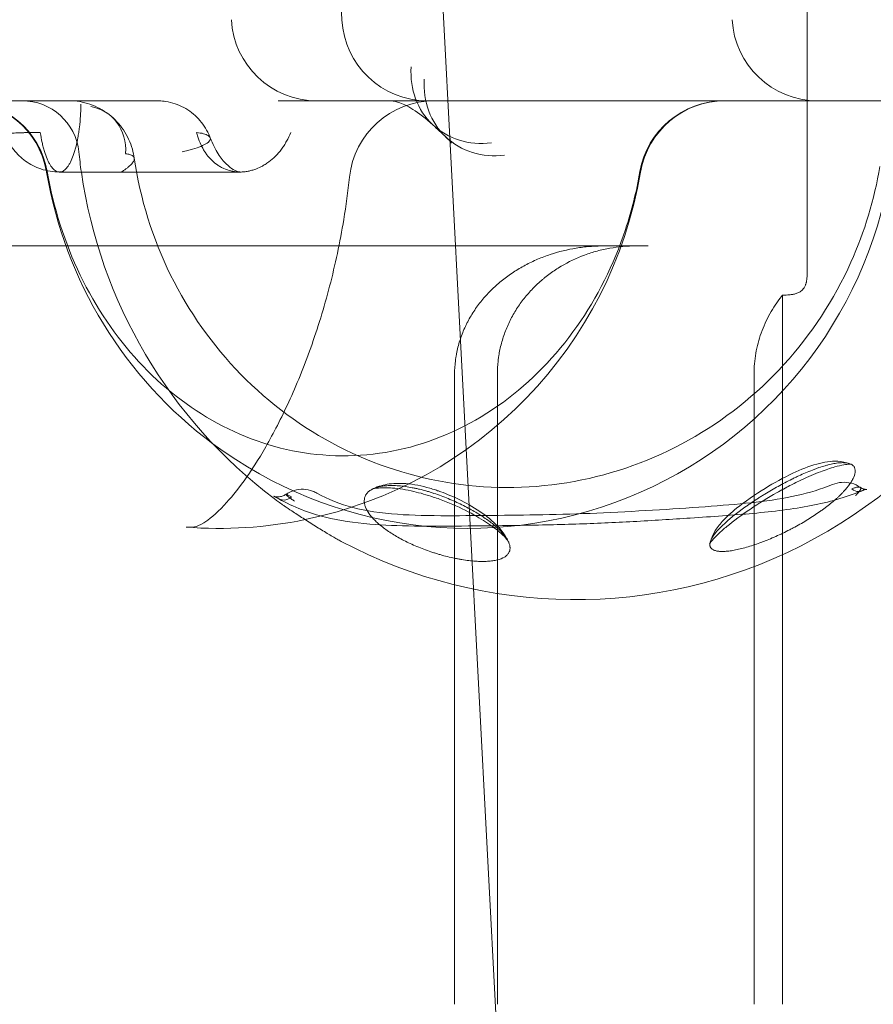
# Model space of a CAD drawing. Units: millimetres. Extents: x 56623 to 65123, y -10294 to -3294.
# Drawn here: x 60403 to 60463, y -5863 to -5794 of the extents above; entities that cross this region are included whole.
import ezdxf

# ---------------------------------------------------------------- set-up
doc = ezdxf.new("R2010")
doc.units = ezdxf.units.MM

# ---------------------------------------------------------------- blocks, each defined once
blk = doc.blocks.new('A$C00294823')
at = {"color": 0, "linetype": 'Continuous', "lineweight": 0}
for p, q in [((32797.385, 2335.035), (32797.385, 2383.878)), ((32764.766, 2352.949), (32764.277, 2362.263)), ((32777.719, 2241.913), (32771.412, 2362.263)), ((32809.671, 2347.263), (32760.299, 2347.263)), ((32783.098, 2337.078), (32721.887, 2337.078)), ((32783.098, 2337.078), (32785.386, 2337.078)), ((32786.255, 2337.078), (32785.386, 2337.078)), ((32795.668, 2283.878), (32795.668, 2333.626)), ((32772.668, 2283.878), (32772.668, 2328.078)), ((32775.668, 2283.878), (32775.668, 2328.078)), ((32793.668, 2283.878), (32793.668, 2328.078))]:
    blk.add_line(p, q, dxfattribs=at)
for centre, radius, start, end in [((32763.006, 2353.263), 6, 183, 270), ((32770.757, 2353.263), 6, 183, 270), ((32798.126, 2353.263), 6, 183, 270), ((32738.138, 2341.263), 6, 10.64814, 90), ((32738.187, 2341.263), 6, 9.88337, 90), ((32742.34, 2343.263), 4, 5.88684, 90), ((32771.261, 2341.263), 6, 90, 173.97471), ((32791.581, 2341.263), 6, 90, 170.11663), ((32791.631, 2341.263), 6, 90, 170.40593), ((32781.134, 2347.263), 35, 185.88684, 188.21321), ((32738.138, 2341.263), 6, 9.59407, 10.64814), ((32773.634, 2347.263), 30, 189.59407, 233.32879), ((32781.134, 2347.263), 35, 188.21321, 232.88356), ((32773.634, 2347.263), 30, 233.32879, 350.40593), ((32756.134, 2347.263), 30, 281.63413, 350.40593), ((32781.134, 2347.263), 35, 242.02258, 351.78679), ((32756.134, 2347.263), 30, 265.60536, 281.63413)]:
    blk.add_arc(centre, radius, start, end, dxfattribs=at)
for centre, major_axis, ratio, start_param, end_param in [((32775.246, 2349.95), (-4.086, -4.394), 0.883959, 5.455587, 7.093858), ((32776.168, 2349.089), (-4.105, -4.376), 0.883054, 5.459537, 7.098843), ((32745.994, 2343.127), (-2.44, -3.17), 0.839304, 2.256998, 3.558449), ((32760.833, 2320.206), (-0.49, -0.872), 0.792272, 6.117174, 7.389438), ((32800.819, 2320.807), (0.374, -0.928), 0.710863, 5.364484, 6.636748)]:
    blk.add_ellipse(centre, major_axis=major_axis, ratio=ratio, start_param=start_param, end_param=end_param, dxfattribs=at)
for points, knots in [([(32742.516, 2347.263), (32742.082, 2347.263), (32741.668, 2347.263), (32741.075, 2347.263), (32740.882, 2347.263), (32740.6, 2347.263), (32740.507, 2347.263), (32740.325, 2347.263), (32740.237, 2347.263), (32739.801, 2347.263), (32739.483, 2347.263), (32739.121, 2347.263), (32739.051, 2347.263), (32738.914, 2347.263), (32738.847, 2347.263), (32738.654, 2347.263), (32738.535, 2347.263), (32738.205, 2347.263), (32738.022, 2347.263), (32737.839, 2347.263), (32737.805, 2347.263), (32737.741, 2347.263), (32737.669, 2347.263), (32737.612, 2347.263), (32737.583, 2347.263)], [0, 0, 0, 0, 0.125, 0.125, 0.1875, 0.1875, 0.21875, 0.21875, 0.25, 0.25, 0.375, 0.375, 0.40625, 0.40625, 0.4375, 0.4375, 0.5, 0.5, 0.625, 0.625, 0.65625, 0.65625, 0.6875, 0.7330472, 0.7330472, 0.7330472, 0.7330472]), ([(32751.292, 2347.263), (32751.197, 2347.263), (32751.098, 2347.263), (32750.892, 2347.263), (32750.784, 2347.263), (32750.557, 2347.263), (32750.437, 2347.263), (32750.245, 2347.263), (32750.179, 2347.263), (32750.042, 2347.263), (32749.899, 2347.263), (32749.743, 2347.263), (32749.581, 2347.263), (32749.496, 2347.263), (32749.323, 2347.263), (32749.233, 2347.263), (32749.051, 2347.263), (32748.958, 2347.263), (32748.677, 2347.263), (32748.484, 2347.263), (32748.091, 2347.263), (32747.89, 2347.263), (32747.484, 2347.263), (32747.277, 2347.263), (32746.86, 2347.263), (32746.649, 2347.263), (32746.012, 2347.263), (32745.583, 2347.263), (32744.716, 2347.263), (32744.279, 2347.263), (32743.401, 2347.263), (32742.959, 2347.263), (32742.516, 2347.263)], [0, 0, 0, 0, 0.0625, 0.0625, 0.125, 0.125, 0.1875, 0.1875, 0.21875, 0.21875, 0.25, 0.28125, 0.28125, 0.3125, 0.3125, 0.34375, 0.34375, 0.375, 0.375, 0.4375, 0.4375, 0.5, 0.5, 0.5625, 0.5625, 0.625, 0.625, 0.75, 0.75, 0.875, 0.875, 1, 1, 1, 1]), ([(32745.645, 2347.263), (32746.135, 2347.263), (32746.632, 2347.179), (32747.578, 2346.855), (32748.035, 2346.604), (32748.434, 2346.297)], [0, 0, 0, 0, 1.507405, 1.507405, 3.081584, 3.081584, 3.081584, 3.081584]), ([(32751.784, 2347.263), (32751.784, 2347.263), (32751.781, 2347.263), (32751.772, 2347.263), (32751.766, 2347.263), (32751.754, 2347.263), (32751.747, 2347.263), (32751.703, 2347.263), (32751.649, 2347.263), (32751.501, 2347.263), (32751.407, 2347.263), (32751.292, 2347.263)], [0.6387899, 0.6387899, 0.6387899, 0.6387899, 0.6875, 0.6875, 0.71875, 0.71875, 0.75, 0.75, 0.875, 0.875, 1, 1, 1, 1]), ([(32751.784, 2347.263), (32751.838, 2347.263), (32751.891, 2347.262), (32752.106, 2347.254), (32752.266, 2347.237), (32752.859, 2347.141), (32753.287, 2346.996), (32754.056, 2346.583), (32754.409, 2346.312), (32755, 2345.679), (32755.247, 2345.309), (32755.463, 2344.833), (32755.497, 2344.75), (32755.529, 2344.666)], [0.000004, 0.000004, 0.000004, 0.000004, 0.160676, 0.160676, 0.643455, 0.643455, 1.96332, 1.96332, 3.262213, 3.262213, 4.562037, 4.562037, 4.830746, 4.830746, 4.830746, 4.830746]), ([(32771.16, 2345.556), (32770.64, 2346.039), (32770.161, 2346.401), (32769.337, 2346.915), (32768.993, 2347.066), (32768.447, 2347.241), (32768.255, 2347.263), (32768.092, 2347.263)], [0, 0, 0, 0, 6.311058, 6.311058, 12.669675, 12.669675, 19.368872, 19.368872, 19.368872, 19.368872]), ([(32746.465, 2347.013), (32746.463, 2346.875), (32746.459, 2346.738), (32746.451, 2346.534), (32746.447, 2346.465), (32746.44, 2346.33), (32746.436, 2346.262), (32746.413, 2345.928), (32746.389, 2345.667), (32746.351, 2345.349), (32746.343, 2345.285), (32746.326, 2345.16), (32746.317, 2345.097), (32746.29, 2344.912), (32746.27, 2344.792), (32746.207, 2344.441), (32746.159, 2344.22), (32746.079, 2343.908), (32746.051, 2343.808), (32746.007, 2343.662), (32745.991, 2343.615), (32745.961, 2343.522), (32745.945, 2343.477), (32745.866, 2343.258), (32745.799, 2343.102), (32745.693, 2342.895), (32745.656, 2342.831), (32745.601, 2342.741), (32745.582, 2342.712), (32745.544, 2342.657), (32745.525, 2342.631), (32745.429, 2342.507), (32745.35, 2342.429), (32745.191, 2342.316), (32745.109, 2342.28), (32745.006, 2342.265), (32744.986, 2342.264), (32744.966, 2342.263)], [0, 0, 0, 0, 0.03125, 0.03125, 0.046875, 0.046875, 0.0625, 0.0625, 0.125, 0.125, 0.140625, 0.140625, 0.15625, 0.15625, 0.1875, 0.1875, 0.25, 0.25, 0.28125, 0.28125, 0.296875, 0.296875, 0.3125, 0.3125, 0.375, 0.375, 0.40625, 0.40625, 0.421875, 0.421875, 0.4375, 0.4375, 0.5, 0.5, 0.5625, 0.5625, 0.5775409, 0.5775409, 0.5775409, 0.5775409]), ([(32748.435, 2346.296), (32748.827, 2345.994), (32749.172, 2345.623), (32749.723, 2344.801), (32749.933, 2344.34), (32750.129, 2343.656), (32750.174, 2343.443), (32750.206, 2343.23)], [0, 0, 0, 0, 1.509575, 1.509575, 3.043237, 3.043237, 3.717755, 3.717755, 3.717755, 3.717755]), ([(32741.132, 2344.852), (32741.129, 2344.857), (32741.128, 2344.862), (32741.129, 2344.877), (32741.134, 2344.886), (32741.15, 2344.898), (32741.157, 2344.901), (32741.173, 2344.909), (32741.182, 2344.912), (32741.214, 2344.922), (32741.24, 2344.929), (32741.335, 2344.949), (32741.418, 2344.962), (32741.574, 2344.979), (32741.631, 2344.984), (32741.756, 2344.993), (32741.824, 2344.998), (32742.041, 2345.01), (32742.202, 2345.017), (32742.47, 2345.024), (32742.563, 2345.027), (32742.758, 2345.031), (32742.859, 2345.032), (32743.168, 2345.036), (32743.385, 2345.038), (32743.613, 2345.038)], [0.1542704, 0.1542704, 0.1542704, 0.1542704, 0.1875, 0.1875, 0.25, 0.25, 0.28125, 0.28125, 0.3125, 0.3125, 0.375, 0.375, 0.5, 0.5, 0.5625, 0.5625, 0.625, 0.625, 0.75, 0.75, 0.8125, 0.8125, 0.875, 0.875, 1, 1, 1, 1]), ([(32744.966, 2342.263), (32744.965, 2342.263), (32744.964, 2342.263), (32744.943, 2342.263), (32744.922, 2342.265), (32744.86, 2342.273), (32744.818, 2342.285), (32744.736, 2342.32), (32744.695, 2342.343), (32744.614, 2342.4), (32744.574, 2342.435), (32744.455, 2342.552), (32744.378, 2342.651), (32744.285, 2342.802), (32744.266, 2342.833), (32744.23, 2342.898), (32744.212, 2342.931), (32744.159, 2343.035), (32744.124, 2343.109), (32744.024, 2343.343), (32743.96, 2343.517), (32743.872, 2343.807), (32743.843, 2343.909), (32743.789, 2344.118), (32743.764, 2344.226), (32743.692, 2344.559), (32743.65, 2344.793), (32743.613, 2345.038)], [0.5775409, 0.5775409, 0.5775409, 0.5775409, 0.578125, 0.578125, 0.59375, 0.59375, 0.625, 0.625, 0.65625, 0.65625, 0.6875, 0.6875, 0.75, 0.75, 0.765625, 0.765625, 0.78125, 0.78125, 0.8125, 0.8125, 0.875, 0.875, 0.90625, 0.90625, 0.9375, 0.9375, 1, 1, 1, 1]), ([(32754.563, 2345.038), (32754.759, 2345.017), (32754.926, 2344.988), (32755.201, 2344.915), (32755.309, 2344.871), (32755.408, 2344.808), (32755.426, 2344.795), (32755.458, 2344.769), (32755.472, 2344.755), (32755.509, 2344.713), (32755.525, 2344.684), (32755.551, 2344.595), (32755.538, 2344.532), (32755.473, 2344.434), (32755.443, 2344.401), (32755.387, 2344.35), (32755.367, 2344.334), (32755.321, 2344.3), (32755.297, 2344.282), (32755.166, 2344.198), (32755.032, 2344.13), (32754.708, 2343.996), (32754.518, 2343.929), (32754.19, 2343.832), (32754.073, 2343.799), (32753.827, 2343.736), (32753.698, 2343.704), (32753.562, 2343.674)], [0, 0, 0, 0, 0.125, 0.125, 0.25, 0.25, 0.28125, 0.28125, 0.3125, 0.3125, 0.375, 0.375, 0.5, 0.5, 0.5625, 0.5625, 0.59375, 0.59375, 0.625, 0.625, 0.75, 0.75, 0.875, 0.875, 0.9375, 0.9375, 1, 1, 1, 1]), ([(32754.563, 2345.038), (32754.578, 2344.988), (32754.593, 2344.937), (32754.624, 2344.838), (32754.641, 2344.789), (32754.691, 2344.643), (32754.726, 2344.549), (32754.836, 2344.274), (32754.916, 2344.102), (32755.047, 2343.858), (32755.093, 2343.779), (32755.165, 2343.665), (32755.189, 2343.627), (32755.24, 2343.553), (32755.266, 2343.516), (32755.398, 2343.338), (32755.512, 2343.206), (32755.76, 2342.966), (32755.893, 2342.857), (32756.107, 2342.711), (32756.181, 2342.665), (32756.333, 2342.581), (32756.41, 2342.542), (32756.648, 2342.436), (32756.812, 2342.38), (32757.066, 2342.32), (32757.152, 2342.303), (32757.326, 2342.278), (32757.415, 2342.27), (32757.594, 2342.262), (32757.683, 2342.262), (32757.864, 2342.272), (32757.955, 2342.281), (32758.091, 2342.301), (32758.137, 2342.309), (32758.228, 2342.326), (32758.274, 2342.336), (32758.411, 2342.369), (32758.502, 2342.395), (32758.772, 2342.484), (32758.949, 2342.56), (32759.21, 2342.696), (32759.296, 2342.745), (32759.467, 2342.852), (32759.551, 2342.909), (32759.798, 2343.091), (32759.955, 2343.226), (32760.253, 2343.523), (32760.393, 2343.685), (32760.558, 2343.905), (32760.59, 2343.95), (32760.653, 2344.041), (32760.684, 2344.088), (32760.774, 2344.228), (32760.831, 2344.324), (32760.994, 2344.618), (32761.092, 2344.824), (32761.178, 2345.038)], [0, 0, 0, 0, 0.015625, 0.015625, 0.03125, 0.03125, 0.0625, 0.0625, 0.125, 0.125, 0.15625, 0.15625, 0.171875, 0.171875, 0.1875, 0.1875, 0.25, 0.25, 0.3125, 0.3125, 0.34375, 0.34375, 0.375, 0.375, 0.4375, 0.4375, 0.46875, 0.46875, 0.5, 0.5, 0.53125, 0.53125, 0.5625, 0.5625, 0.578125, 0.578125, 0.59375, 0.59375, 0.625, 0.625, 0.6875, 0.6875, 0.71875, 0.71875, 0.75, 0.75, 0.8125, 0.8125, 0.875, 0.875, 0.890625, 0.890625, 0.90625, 0.90625, 0.9375, 0.9375, 1, 1, 1, 1]), ([(32744.966, 2342.265), (32744.525, 2342.265), (32744.079, 2342.337), (32743.272, 2342.608), (32742.903, 2342.798), (32742.265, 2343.256), (32741.986, 2343.523), (32741.497, 2344.136), (32741.29, 2344.486), (32741.132, 2344.852)], [0, 0, 0, 0, 1.328834, 1.328834, 2.553217, 2.553217, 3.692996, 3.692996, 4.922839, 4.922839, 4.922839, 4.922839]), ([(32755.53, 2344.668), (32755.695, 2344.228), (32755.893, 2343.841), (32756.285, 2343.235), (32756.475, 2343.008), (32756.836, 2342.65), (32756.998, 2342.533), (32757.342, 2342.327), (32757.498, 2342.284), (32757.61, 2342.263), (32757.617, 2342.263), (32757.627, 2342.263)], [0, 0, 0, 0, 1.631123, 1.631123, 3.188832, 3.188832, 4.925178, 4.925178, 7.477531, 7.477531, 8.704704, 8.704704, 8.704704, 8.704704]), ([(32772.331, 2344.735), (32772.342, 2344.515), (32772.433, 2344.295), (32772.433, 2344.295), (32772.4, 2344.355), (32772.245, 2344.533), (32772.166, 2344.617), (32772.062, 2344.713)], [0, 0, 0, 0, 5.837547, 5.837547, 9.061677, 9.061677, 10.963242, 10.963242, 10.963242, 10.963242]), ([(32749.598, 2343.551), (32749.712, 2343.537), (32749.81, 2343.517), (32749.933, 2343.479), (32749.97, 2343.465), (32750.037, 2343.434), (32750.066, 2343.417), (32750.141, 2343.364), (32750.175, 2343.323), (32750.211, 2343.232), (32750.213, 2343.182), (32750.193, 2343.099), (32750.182, 2343.07), (32750.152, 2343.011), (32750.134, 2342.98), (32750.067, 2342.884), (32750.007, 2342.815), (32749.894, 2342.706), (32749.853, 2342.669), (32749.763, 2342.593), (32749.667, 2342.515), (32749.557, 2342.433), (32749.469, 2342.37), (32749.439, 2342.349), (32749.377, 2342.307), (32749.345, 2342.285), (32749.313, 2342.263)], [0, 0, 0, 0, 0.125, 0.125, 0.1875, 0.1875, 0.25, 0.25, 0.375, 0.375, 0.5, 0.5, 0.5625, 0.5625, 0.625, 0.625, 0.75, 0.75, 0.8125, 0.8125, 0.875, 0.9375, 0.9375, 0.96875, 0.96875, 1, 1, 1, 1]), ([(32750.206, 2343.229), (32750.624, 2340.381), (32751.489, 2337.603), (32754.024, 2332.461), (32755.696, 2330.098), (32759.683, 2326.021), (32762, 2324.311), (32767.05, 2321.715), (32769.784, 2320.834), (32775.394, 2319.998), (32778.268, 2320.046), (32783.858, 2321.071), (32786.573, 2322.048), (32791.558, 2324.831), (32793.829, 2326.633), (32797.692, 2330.876), (32799.287, 2333.312), (32801.424, 2338.08), (32802.109, 2340.343), (32802.498, 2342.659)], [1.719423, 1.719423, 1.719423, 1.719423, 2.036632, 2.036632, 2.354805, 2.354805, 2.674691, 2.674691, 2.996471, 2.996471, 3.319496, 3.319496, 3.642446, 3.642446, 3.964042, 3.964042, 4.283714, 4.283714, 4.542559, 4.542559, 4.542559, 4.542559]), ([(32744.098, 2342.293), (32744.543, 2339.742), (32745.332, 2337.28), (32747.509, 2332.759), (32748.903, 2330.707), (32752.159, 2327.18), (32754.031, 2325.722), (32758.104, 2323.514), (32760.316, 2322.797), (32764.896, 2322.201), (32767.268, 2322.357), (32771.85, 2323.583), (32774.063, 2324.644), (32778.017, 2327.541), (32779.773, 2329.335), (32782.668, 2333.457), (32783.827, 2335.761), (32785.086, 2339.547), (32785.429, 2340.907), (32785.67, 2342.293)], [1.766154, 1.766154, 1.766154, 1.766154, 2.071437, 2.071437, 2.379884, 2.379884, 2.696314, 2.696314, 3.027333, 3.027333, 3.372873, 3.372873, 3.714521, 3.714521, 4.039004, 4.039004, 4.351173, 4.351173, 4.517031, 4.517031, 4.517031, 4.517031]), ([(32757.628, 2342.263), (32756.982, 2342.263), (32756.199, 2342.263), (32754.469, 2342.263), (32753.563, 2342.263), (32751.612, 2342.263), (32750.555, 2342.263), (32748.145, 2342.263), (32746.773, 2342.263), (32745.248, 2342.263), (32745.105, 2342.263), (32744.962, 2342.263)], [0, 0, 0, 0, 3.908012, 3.908012, 7.290434, 7.290434, 10.827245, 10.827245, 15.19195, 15.19195, 15.642398, 15.642398, 15.642398, 15.642398]), ([(32753.835, 2317.352), (32754.122, 2317.329), (32754.287, 2317.347), (32754.604, 2317.41), (32754.77, 2317.463), (32755.428, 2317.863), (32755.931, 2318.262), (32756.946, 2319.351), (32757.42, 2319.931), (32758.404, 2321.302), (32758.919, 2322.101), (32759.976, 2323.942), (32760.52, 2324.997), (32761.581, 2327.316), (32762.101, 2328.592), (32763.067, 2331.304), (32763.515, 2332.753), (32764.295, 2335.761), (32764.63, 2337.329), (32765.054, 2339.905), (32765.188, 2340.895), (32765.294, 2341.893)], [0, 0, 0, 0, 4.035973, 4.035973, 9.307446, 9.307446, 15.221479, 15.221479, 19.515364, 19.515364, 23.953141, 23.953141, 28.715552, 28.715552, 33.64672, 33.64672, 38.657493, 38.657493, 43.667953, 43.667953, 46.713707, 46.713707, 46.713707, 46.713707]), ([(32772.668, 2328.078), (32772.668, 2328.395), (32772.687, 2328.713), (32772.737, 2329.111), (32772.748, 2329.191), (32772.773, 2329.35), (32772.814, 2329.587), (32772.865, 2329.82), (32772.982, 2330.283), (32773.078, 2330.586), (32773.248, 2331.032), (32773.31, 2331.179), (32773.409, 2331.398), (32773.443, 2331.471), (32773.513, 2331.615), (32773.549, 2331.687), (32773.735, 2332.043), (32773.899, 2332.316), (32774.254, 2332.844), (32774.446, 2333.098), (32774.754, 2333.464), (32774.86, 2333.584), (32775.024, 2333.76), (32775.079, 2333.818), (32775.192, 2333.933), (32775.248, 2333.989), (32775.536, 2334.268), (32775.775, 2334.478), (32776.272, 2334.875), (32776.53, 2335.061), (32776.929, 2335.324), (32777.065, 2335.408), (32777.34, 2335.572), (32777.48, 2335.651), (32777.763, 2335.802), (32777.906, 2335.875), (32778.196, 2336.014), (32778.341, 2336.08), (32778.78, 2336.267), (32779.075, 2336.379), (32779.971, 2336.677), (32780.581, 2336.826), (32781.513, 2336.976), (32781.826, 2337.014), (32782.301, 2337.053), (32782.46, 2337.062), (32782.78, 2337.075), (32782.939, 2337.078), (32783.098, 2337.078)], [0, 0, 0, 0, 0.0625, 0.0625, 0.078125, 0.078125, 0.09375, 0.125, 0.125, 0.1875, 0.1875, 0.21875, 0.21875, 0.234375, 0.234375, 0.25, 0.25, 0.3125, 0.3125, 0.375, 0.375, 0.40625, 0.40625, 0.421875, 0.421875, 0.4375, 0.4375, 0.5, 0.5, 0.5625, 0.5625, 0.59375, 0.59375, 0.625, 0.625, 0.65625, 0.65625, 0.6875, 0.6875, 0.75, 0.75, 0.875, 0.875, 0.9375, 0.9375, 0.96875, 0.96875, 1, 1, 1, 1]), ([(32785.386, 2337.078), (32784.768, 2337.078), (32784.159, 2337.024), (32783.259, 2336.864), (32782.961, 2336.798), (32782.518, 2336.678), (32782.37, 2336.634), (32782.077, 2336.541), (32781.931, 2336.49), (32781.208, 2336.223), (32780.658, 2335.961), (32779.873, 2335.493), (32779.618, 2335.325), (32779.246, 2335.054), (32779.124, 2334.96), (32778.944, 2334.815), (32778.884, 2334.766), (32778.767, 2334.666), (32778.709, 2334.615), (32778.422, 2334.36), (32778.204, 2334.146), (32777.791, 2333.698), (32777.596, 2333.465), (32777.229, 2332.978), (32777.058, 2332.724), (32776.819, 2332.328), (32776.743, 2332.193), (32776.598, 2331.921), (32776.529, 2331.784), (32776.335, 2331.368), (32776.221, 2331.085), (32776.024, 2330.509), (32775.94, 2330.215), (32775.839, 2329.766), (32775.809, 2329.615), (32775.771, 2329.387), (32775.759, 2329.31), (32775.738, 2329.157), (32775.728, 2329.08), (32775.685, 2328.696), (32775.668, 2328.388), (32775.668, 2328.078)], [0, 0, 0, 0, 0.125, 0.125, 0.1875, 0.1875, 0.21875, 0.21875, 0.25, 0.25, 0.375, 0.375, 0.4375, 0.4375, 0.46875, 0.46875, 0.484375, 0.484375, 0.5, 0.5, 0.5625, 0.5625, 0.625, 0.625, 0.6875, 0.6875, 0.71875, 0.71875, 0.75, 0.75, 0.8125, 0.8125, 0.875, 0.875, 0.90625, 0.90625, 0.921875, 0.921875, 0.9375, 0.9375, 1, 1, 1, 1]), ([(32795.668, 2333.631), (32795.831, 2333.628), (32795.991, 2333.632), (32796.229, 2333.654), (32796.307, 2333.665), (32796.463, 2333.694), (32796.541, 2333.712), (32796.694, 2333.762), (32796.77, 2333.794), (32796.883, 2333.857), (32796.92, 2333.881), (32796.995, 2333.937), (32797.031, 2333.969), (32797.104, 2334.044), (32797.139, 2334.087), (32797.191, 2334.167), (32797.208, 2334.196), (32797.242, 2334.26), (32797.258, 2334.295), (32797.281, 2334.354), (32797.289, 2334.374), (32797.303, 2334.418), (32797.311, 2334.441), (32797.324, 2334.49), (32797.331, 2334.515), (32797.343, 2334.569), (32797.348, 2334.598), (32797.364, 2334.688), (32797.372, 2334.752), (32797.383, 2334.891), (32797.385, 2334.962), (32797.385, 2335.035)], [0, 0, 0, 0, 0.25, 0.25, 0.375, 0.375, 0.5, 0.5, 0.625, 0.625, 0.6875, 0.6875, 0.75, 0.75, 0.8125, 0.8125, 0.84375, 0.84375, 0.875, 0.875, 0.890625, 0.890625, 0.90625, 0.90625, 0.921875, 0.921875, 0.9375, 0.9375, 0.96875, 0.96875, 1, 1, 1, 1]), ([(32793.668, 2328.078), (32793.668, 2328.574), (32793.71, 2329.063), (32793.877, 2330.026), (32794.001, 2330.501), (32794.333, 2331.435), (32794.536, 2331.882), (32795.012, 2332.736), (32795.285, 2333.143), (32795.594, 2333.531)], [0, 0, 0, 0, 0.25, 0.25, 0.5, 0.5, 0.75, 0.75, 1, 1, 1, 1]), ([(32800.494, 2321.77), (32800.494, 2321.77), (32800.493, 2321.77), (32800.482, 2321.771), (32800.432, 2321.775), (32800.26, 2321.767), (32800.124, 2321.753), (32799.782, 2321.692), (32799.565, 2321.642), (32799.023, 2321.489), (32798.678, 2321.373), (32797.898, 2321.074), (32797.45, 2320.881), (32796.731, 2320.542), (32796.457, 2320.406), (32795.881, 2320.107), (32795.578, 2319.943), (32794.628, 2319.406), (32793.992, 2319.012), (32792.794, 2318.208), (32792.224, 2317.787), (32791.548, 2317.226), (32791.355, 2317.056), (32791.039, 2316.756), (32790.91, 2316.622), (32790.723, 2316.412), (32790.656, 2316.328), (32790.58, 2316.222), (32790.561, 2316.19), (32790.554, 2316.178), (32790.554, 2316.177), (32790.554, 2316.177)], [0.697708, 0.697708, 0.697708, 0.697708, 0.792629, 0.792629, 1.550963, 1.550963, 2.410066, 2.410066, 3.388032, 3.388032, 4.672434, 4.672434, 6.186587, 6.186587, 7.107674, 7.107674, 8.136271, 8.136271, 10.392254, 10.392254, 12.798259, 12.798259, 13.9032, 13.9032, 14.89673, 14.89673, 15.724359, 15.724359, 16.355673, 16.355673, 16.487127, 16.487127, 16.487127, 16.487127]), ([(32790.578, 2316.216), (32790.591, 2316.302), (32790.623, 2316.396), (32790.689, 2316.531), (32790.708, 2316.566), (32790.75, 2316.637), (32790.773, 2316.674), (32790.847, 2316.785), (32790.904, 2316.862), (32791.093, 2317.098), (32791.246, 2317.264), (32791.515, 2317.526), (32791.61, 2317.614), (32791.81, 2317.793), (32791.914, 2317.883), (32792.134, 2318.066), (32792.248, 2318.159), (32792.427, 2318.299), (32792.487, 2318.346), (32792.611, 2318.44), (32792.675, 2318.488), (32792.867, 2318.63), (32792.998, 2318.725), (32793.2, 2318.867), (32793.268, 2318.914), (32793.405, 2319.009), (32793.475, 2319.056), (32793.686, 2319.197), (32793.829, 2319.292), (32794.049, 2319.433), (32794.123, 2319.48), (32794.273, 2319.574), (32794.349, 2319.621), (32794.578, 2319.761), (32794.732, 2319.853), (32795.043, 2320.034), (32795.199, 2320.123), (32795.672, 2320.385), (32795.991, 2320.554), (32796.398, 2320.756), (32796.48, 2320.796), (32796.643, 2320.874), (32796.723, 2320.912), (32796.965, 2321.024), (32797.125, 2321.095), (32797.443, 2321.231), (32797.601, 2321.296), (32797.836, 2321.387), (32797.914, 2321.416), (32798.069, 2321.473), (32798.145, 2321.5), (32798.371, 2321.577), (32798.517, 2321.623), (32798.729, 2321.684), (32798.799, 2321.703), (32798.936, 2321.738), (32799.003, 2321.754), (32799.136, 2321.784), (32799.201, 2321.797), (32799.328, 2321.821), (32799.391, 2321.831), (32799.573, 2321.857), (32799.687, 2321.868), (32799.898, 2321.877), (32799.996, 2321.875), (32800.131, 2321.862), (32800.174, 2321.855), (32800.256, 2321.84), (32800.295, 2321.831), (32800.377, 2321.806), (32800.419, 2321.79), (32800.457, 2321.772)], [0.5081715, 0.5081715, 0.5081715, 0.5081715, 0.53125, 0.53125, 0.5390625, 0.5390625, 0.546875, 0.546875, 0.5625, 0.5625, 0.59375, 0.59375, 0.609375, 0.609375, 0.625, 0.625, 0.640625, 0.640625, 0.6484375, 0.6484375, 0.65625, 0.65625, 0.671875, 0.671875, 0.6796875, 0.6796875, 0.6875, 0.6875, 0.703125, 0.703125, 0.7109375, 0.7109375, 0.71875, 0.71875, 0.734375, 0.734375, 0.75, 0.75, 0.78125, 0.78125, 0.7890625, 0.7890625, 0.796875, 0.796875, 0.8125, 0.8125, 0.828125, 0.828125, 0.8359375, 0.8359375, 0.84375, 0.84375, 0.859375, 0.859375, 0.8671875, 0.8671875, 0.875, 0.875, 0.8828125, 0.8828125, 0.890625, 0.890625, 0.90625, 0.90625, 0.921875, 0.921875, 0.9296875, 0.9296875, 0.9375, 0.9375, 0.9472967, 0.9472967, 0.9472967, 0.9472967]), ([(32790.593, 2316.29), (32790.662, 2316.552), (32790.768, 2316.79), (32791.053, 2317.281), (32791.233, 2317.512), (32791.729, 2318.064), (32792.068, 2318.372), (32793.024, 2319.148), (32793.711, 2319.626), (32795.061, 2320.453), (32795.732, 2320.821), (32796.958, 2321.395), (32797.531, 2321.623), (32798.567, 2321.913), (32799.055, 2321.999), (32799.833, 2321.955), (32800.119, 2321.901), (32800.394, 2321.797)], [0, 0, 0, 0, 0.952898, 0.952898, 2.173172, 2.173172, 3.896036, 3.896036, 6.515369, 6.515369, 8.7326, 8.7326, 10.638415, 10.638415, 12.386853, 12.386853, 13.38076, 13.38076, 13.38076, 13.38076]), ([(32800.457, 2321.772), (32800.541, 2321.732), (32800.607, 2321.681), (32800.675, 2321.597), (32800.69, 2321.573), (32800.717, 2321.522), (32800.728, 2321.496), (32800.746, 2321.441), (32800.752, 2321.412), (32800.759, 2321.367), (32800.761, 2321.352), (32800.762, 2321.329), (32800.763, 2321.321), (32800.763, 2321.305), (32800.763, 2321.297), (32800.763, 2321.289)], [0.94729674, 0.94729674, 0.94729674, 0.94729674, 0.96875, 0.96875, 0.9765625, 0.9765625, 0.984375, 0.984375, 0.9921875, 0.9921875, 0.99609375, 0.99609375, 0.99804688, 0.99804688, 1, 1, 1, 1]), ([(32800.763, 2321.289), (32800.763, 2321.162), (32800.73, 2321.021), (32800.634, 2320.793), (32800.595, 2320.714), (32800.524, 2320.591), (32800.499, 2320.549), (32800.445, 2320.465), (32800.416, 2320.422), (32800.265, 2320.207), (32800.119, 2320.03), (32799.906, 2319.802), (32799.862, 2319.756), (32799.771, 2319.663), (32799.724, 2319.616), (32799.627, 2319.522), (32799.577, 2319.476), (32799.475, 2319.382), (32799.423, 2319.335), (32799.157, 2319.1), (32798.926, 2318.911), (32798.614, 2318.675), (32798.55, 2318.628), (32798.42, 2318.533), (32798.354, 2318.486), (32798.152, 2318.344), (32798.015, 2318.251), (32797.594, 2317.974), (32797.302, 2317.794), (32796.845, 2317.53), (32796.689, 2317.443), (32796.451, 2317.314), (32796.371, 2317.272), (32796.21, 2317.188), (32796.13, 2317.146), (32795.727, 2316.943), (32795.401, 2316.79), (32794.909, 2316.575), (32794.745, 2316.506), (32794.497, 2316.406), (32794.413, 2316.374), (32794.248, 2316.31), (32794.166, 2316.28), (32793.76, 2316.131), (32793.445, 2316.027), (32792.989, 2315.897), (32792.84, 2315.858), (32792.549, 2315.788), (32792.41, 2315.759), (32792.143, 2315.71), (32792.016, 2315.69), (32791.774, 2315.661), (32791.66, 2315.652), (32791.499, 2315.646), (32791.447, 2315.645), (32791.347, 2315.647), (32791.3, 2315.649), (32791.165, 2315.659), (32791.083, 2315.671), (32790.973, 2315.697), (32790.939, 2315.707), (32790.874, 2315.729), (32790.844, 2315.741), (32790.76, 2315.782), (32790.714, 2315.815), (32790.641, 2315.889), (32790.614, 2315.93), (32790.588, 2316), (32790.582, 2316.024), (32790.573, 2316.074), (32790.571, 2316.101), (32790.571, 2316.157), (32790.573, 2316.186), (32790.578, 2316.216)], [0, 0, 0, 0, 0.03125, 0.03125, 0.046875, 0.046875, 0.0546875, 0.0546875, 0.0625, 0.0625, 0.09375, 0.09375, 0.1015625, 0.1015625, 0.109375, 0.109375, 0.1171875, 0.1171875, 0.125, 0.125, 0.15625, 0.15625, 0.1640625, 0.1640625, 0.171875, 0.171875, 0.1875, 0.1875, 0.21875, 0.21875, 0.234375, 0.234375, 0.2421875, 0.2421875, 0.25, 0.25, 0.28125, 0.28125, 0.296875, 0.296875, 0.3046875, 0.3046875, 0.3125, 0.3125, 0.34375, 0.34375, 0.359375, 0.359375, 0.375, 0.375, 0.390625, 0.390625, 0.40625, 0.40625, 0.4140625, 0.4140625, 0.421875, 0.421875, 0.4375, 0.4375, 0.4453125, 0.4453125, 0.453125, 0.453125, 0.46875, 0.46875, 0.484375, 0.484375, 0.4921875, 0.4921875, 0.5, 0.5, 0.5081715, 0.5081715, 0.5081715, 0.5081715]), ([(32763.007, 2319.737), (32763.813, 2319.285), (32764.634, 2318.959), (32766.468, 2318.482), (32767.501, 2318.334), (32769.718, 2318.176), (32770.889, 2318.155), (32773.275, 2318.152), (32774.475, 2318.164), (32776.884, 2318.19), (32778.096, 2318.207), (32780.574, 2318.261), (32781.854, 2318.303), (32784.44, 2318.417), (32785.76, 2318.492), (32788.291, 2318.649), (32789.517, 2318.733), (32791.785, 2318.903), (32792.838, 2318.991), (32794.833, 2319.223), (32795.774, 2319.368), (32797.545, 2319.766), (32798.379, 2320.017), (32799.18, 2320.34)], [0, 0, 0, 0, 5.094536, 5.094536, 10.304639, 10.304639, 14.956611, 14.956611, 18.969484, 18.969484, 22.683503, 22.683503, 26.494476, 26.494476, 30.456116, 30.456116, 34.360734, 34.360734, 38.145163, 38.145163, 42.075803, 42.075803, 46.032169, 46.032169, 46.032169, 46.032169]), ([(32766.856, 2319.992), (32767.187, 2320.174), (32767.559, 2320.292), (32768.346, 2320.429), (32768.79, 2320.441), (32769.789, 2320.358), (32770.365, 2320.243), (32771.064, 2320.043), (32771.196, 2320.002), (32771.376, 2319.943), (32771.425, 2319.927), (32771.547, 2319.885), (32771.621, 2319.859), (32771.913, 2319.754), (32772.13, 2319.668), (32772.887, 2319.348), (32773.409, 2319.085), (32774.397, 2318.501), (32774.859, 2318.173), (32775.755, 2317.396), (32776.18, 2316.923), (32776.451, 2316.324)], [0, 0, 0, 0, 1.326442, 1.326442, 2.818491, 2.818491, 4.599122, 4.599122, 5.013559, 5.013559, 5.168867, 5.168867, 5.401859, 5.401859, 6.102097, 6.102097, 7.890178, 7.890178, 9.854123, 9.854123, 12.290675, 12.290675, 12.290675, 12.290675]), ([(32766.856, 2319.992), (32766.962, 2320.05), (32767.085, 2320.101), (32767.276, 2320.158), (32767.328, 2320.171), (32767.435, 2320.195), (32767.601, 2320.228), (32767.782, 2320.249), (32768.038, 2320.268), (32768.172, 2320.272), (32768.384, 2320.27), (32768.457, 2320.268), (32768.604, 2320.262), (32768.678, 2320.257), (32769.055, 2320.228), (32769.372, 2320.184), (32769.787, 2320.104), (32769.871, 2320.087), (32770.038, 2320.051), (32770.122, 2320.032), (32770.373, 2319.971), (32770.542, 2319.927), (32770.796, 2319.854), (32770.881, 2319.829), (32771.052, 2319.777), (32771.137, 2319.749), (32771.393, 2319.665), (32771.561, 2319.606), (32771.895, 2319.483), (32772.06, 2319.418), (32772.387, 2319.285), (32772.548, 2319.215), (32773.028, 2318.999), (32773.332, 2318.849), (32773.767, 2318.616), (32773.909, 2318.537), (32774.185, 2318.377), (32774.319, 2318.295), (32774.706, 2318.051), (32774.943, 2317.887), (32775.268, 2317.64), (32775.372, 2317.557), (32775.519, 2317.434), (32775.567, 2317.392), (32775.659, 2317.31), (32775.704, 2317.269), (32775.919, 2317.065), (32776.064, 2316.906), (32776.244, 2316.673), (32776.297, 2316.596), (32776.367, 2316.483), (32776.388, 2316.445), (32776.423, 2316.379), (32776.437, 2316.351), (32776.45, 2316.323)], [0.5717605, 0.5717605, 0.5717605, 0.5717605, 0.59375, 0.59375, 0.6015625, 0.6015625, 0.609375, 0.625, 0.625, 0.640625, 0.640625, 0.6484375, 0.6484375, 0.65625, 0.65625, 0.6875, 0.6875, 0.6953125, 0.6953125, 0.703125, 0.703125, 0.71875, 0.71875, 0.7265625, 0.7265625, 0.734375, 0.734375, 0.75, 0.75, 0.765625, 0.765625, 0.78125, 0.78125, 0.8125, 0.8125, 0.828125, 0.828125, 0.84375, 0.84375, 0.875, 0.875, 0.890625, 0.890625, 0.8984375, 0.8984375, 0.90625, 0.90625, 0.9375, 0.9375, 0.953125, 0.953125, 0.9609375, 0.9609375, 0.9668951, 0.9668951, 0.9668951, 0.9668951]), ([(32776.451, 2316.316), (32776.451, 2316.316), (32776.426, 2316.366), (32776.303, 2316.53), (32776.199, 2316.651), (32775.885, 2316.956), (32775.652, 2317.153), (32775.048, 2317.6), (32774.653, 2317.857), (32773.712, 2318.397), (32773.137, 2318.685), (32772.236, 2319.073), (32771.928, 2319.196), (32771.468, 2319.364), (32771.319, 2319.416), (32770.717, 2319.616), (32770.256, 2319.748), (32769.284, 2319.974), (32768.765, 2320.057), (32767.929, 2320.126), (32767.585, 2320.122), (32767.117, 2320.073), (32766.964, 2320.033), (32766.866, 2319.998), (32766.856, 2319.992), (32766.856, 2319.992)], [0.016204, 0.016204, 0.016204, 0.016204, 1.04016, 1.04016, 2.167023, 2.167023, 3.598769, 3.598769, 5.321536, 5.321536, 7.326825, 7.326825, 8.324117, 8.324117, 8.797047, 8.797047, 10.227105, 10.227105, 11.932102, 11.932102, 13.404181, 13.404181, 14.644111, 14.644111, 15.234726, 15.234726, 15.234726, 15.234726]), ([(32799.18, 2320.34), (32799.381, 2320.421), (32799.596, 2320.474), (32800.04, 2320.51), (32800.274, 2320.49), (32800.718, 2320.373), (32800.936, 2320.274), (32801.127, 2320.143)], [0, 0, 0, 0, 0.657171, 0.657171, 1.341116, 1.341116, 2.037123, 2.037123, 2.037123, 2.037123]), ([(32800.792, 2319.575), (32800.827, 2319.608), (32800.859, 2319.64), (32800.919, 2319.702), (32800.947, 2319.731), (32801.023, 2319.817), (32801.064, 2319.869), (32801.109, 2319.939), (32801.121, 2319.96), (32801.141, 2320.001), (32801.149, 2320.02), (32801.162, 2320.072), (32801.16, 2320.099), (32801.142, 2320.131), (32801.133, 2320.14), (32801.109, 2320.154), (32801.095, 2320.159), (32801.045, 2320.169), (32801.001, 2320.169), (32800.921, 2320.158), (32800.891, 2320.152), (32800.828, 2320.138), (32800.795, 2320.129), (32800.688, 2320.096), (32800.609, 2320.068), (32800.522, 2320.033)], [0, 0, 0, 0, 0.0625, 0.0625, 0.125, 0.125, 0.25, 0.25, 0.3125, 0.3125, 0.375, 0.375, 0.5, 0.5, 0.5625, 0.5625, 0.625, 0.625, 0.75, 0.75, 0.8125, 0.8125, 0.875, 0.875, 1, 1, 1, 1]), ([(32801.126, 2320.143), (32801.209, 2320.086), (32801.299, 2320.047), (32801.44, 2320.008), (32801.494, 2320.002), (32801.555, 2320), (32801.569, 2320.001), (32801.573, 2320.002), (32801.573, 2320.002), (32801.573, 2320.002), (32801.563, 2320), (32801.52, 2319.991), (32801.477, 2319.98), (32801.361, 2319.944), (32801.282, 2319.915), (32801.193, 2319.879)], [0, 0, 0, 0, 0.368764, 0.368764, 0.684303, 0.684303, 0.943216, 0.943216, 0.97991, 0.97991, 1.23244, 1.23244, 1.616616, 1.616616, 2.076, 2.076, 2.076, 2.076]), ([(32760.343, 2319.334), (32760.204, 2319.412), (32760.091, 2319.472), (32760.001, 2319.515), (32759.983, 2319.523), (32759.983, 2319.523), (32759.983, 2319.523), (32759.984, 2319.522), (32759.993, 2319.519), (32760.027, 2319.508), (32760.043, 2319.503), (32760.09, 2319.492), (32760.126, 2319.485), (32760.205, 2319.476), (32760.247, 2319.473), (32760.347, 2319.474), (32760.407, 2319.48), (32760.547, 2319.508), (32760.629, 2319.535), (32760.752, 2319.595), (32760.797, 2319.622), (32760.84, 2319.652)], [0, 0, 0, 0, 0.823768, 0.823768, 1.17626, 1.17626, 1.189401, 1.189401, 1.411603, 1.411603, 1.526592, 1.526592, 1.682927, 1.682927, 1.827286, 1.827286, 2.015469, 2.015469, 2.275361, 2.275361, 2.433521, 2.433521, 2.433521, 2.433521]), ([(32801.193, 2319.879), (32800.07, 2319.427), (32798.903, 2319.102), (32796.397, 2318.61), (32795.041, 2318.448), (32792.218, 2318.196), (32790.742, 2318.092), (32787.908, 2317.902), (32786.561, 2317.818), (32783.873, 2317.672), (32782.52, 2317.612), (32779.779, 2317.522), (32778.377, 2317.493), (32775.683, 2317.455), (32774.378, 2317.44), (32771.988, 2317.419), (32770.883, 2317.414), (32768.735, 2317.443), (32767.696, 2317.48), (32765.623, 2317.657), (32764.597, 2317.81), (32762.47, 2318.337), (32761.381, 2318.751), (32760.343, 2319.334)], [0.000006, 0.000006, 0.000006, 0.000006, 5.007393, 5.007393, 10.230336, 10.230336, 15.150093, 15.150093, 19.271013, 19.271013, 23.300339, 23.300339, 27.509193, 27.509193, 31.645457, 31.645457, 35.560414, 35.560414, 39.753191, 39.753191, 44.465877, 44.465877, 50.031407, 50.031407, 50.031407, 50.031407]), ([(32761.231, 2319.468), (32761.16, 2319.509), (32761.098, 2319.542), (32761.019, 2319.583), (32760.994, 2319.595), (32760.951, 2319.616), (32760.932, 2319.625), (32760.882, 2319.646), (32760.86, 2319.654), (32760.842, 2319.654), (32760.838, 2319.652), (32760.837, 2319.646), (32760.841, 2319.635), (32760.856, 2319.618), (32760.877, 2319.598), (32760.89, 2319.586), (32760.936, 2319.545), (32760.977, 2319.512), (32761.053, 2319.452), (32761.082, 2319.431), (32761.142, 2319.386), (32761.174, 2319.362), (32761.277, 2319.287), (32761.354, 2319.232), (32761.44, 2319.172)], [0, 0, 0, 0, 0.125, 0.125, 0.1875, 0.1875, 0.25, 0.25, 0.375, 0.375, 0.4375, 0.4375, 0.5, 0.5625, 0.5625, 0.625, 0.625, 0.75, 0.75, 0.8125, 0.8125, 0.875, 0.875, 1, 1, 1, 1]), ([(32760.84, 2319.651), (32761.017, 2319.775), (32761.217, 2319.871), (32761.633, 2319.993), (32761.854, 2320.02), (32762.287, 2320.002), (32762.506, 2319.956), (32762.813, 2319.839), (32762.915, 2319.789), (32763.007, 2319.737)], [0, 0, 0, 0, 0.648631, 0.648631, 1.299264, 1.299264, 1.949761, 1.949761, 2.293073, 2.293073, 2.293073, 2.293073]), ([(32776.557, 2315.884), (32776.557, 2315.755), (32776.525, 2315.637), (32776.426, 2315.478), (32776.385, 2315.427), (32776.309, 2315.356), (32776.282, 2315.333), (32776.223, 2315.289), (32776.191, 2315.268), (32776.023, 2315.168), (32775.861, 2315.101), (32775.613, 2315.04), (32775.561, 2315.028), (32775.453, 2315.008), (32775.397, 2314.998), (32775.223, 2314.974), (32775.1, 2314.962), (32774.844, 2314.947), (32774.71, 2314.944), (32774.5, 2314.946), (32774.428, 2314.947), (32774.282, 2314.953), (32774.207, 2314.957), (32773.979, 2314.972), (32773.823, 2314.987), (32773.506, 2315.024), (32773.344, 2315.047), (32773.097, 2315.088), (32773.013, 2315.102), (32772.845, 2315.133), (32772.76, 2315.15), (32772.505, 2315.203), (32772.334, 2315.242), (32771.993, 2315.326), (32771.823, 2315.372), (32771.566, 2315.446), (32771.481, 2315.471), (32771.31, 2315.524), (32771.225, 2315.551), (32770.8, 2315.69), (32770.47, 2315.811), (32769.989, 2316.008), (32769.832, 2316.076), (32769.521, 2316.217), (32769.371, 2316.289), (32768.932, 2316.508), (32768.657, 2316.66), (32768.27, 2316.897), (32768.145, 2316.977), (32767.908, 2317.138), (32767.795, 2317.219), (32767.581, 2317.382), (32767.479, 2317.464), (32767.287, 2317.628), (32767.197, 2317.71), (32767.07, 2317.835), (32767.029, 2317.876), (32766.951, 2317.959), (32766.914, 2318), (32766.807, 2318.123), (32766.743, 2318.204), (32766.57, 2318.446), (32766.481, 2318.604), (32766.406, 2318.797), (32766.393, 2318.835), (32766.37, 2318.911), (32766.361, 2318.949), (32766.339, 2319.06), (32766.332, 2319.132), (32766.334, 2319.34), (32766.366, 2319.471), (32766.448, 2319.622), (32766.467, 2319.652), (32766.509, 2319.709), (32766.532, 2319.737), (32766.582, 2319.791), (32766.608, 2319.817), (32766.666, 2319.867), (32766.697, 2319.891), (32766.769, 2319.941), (32766.811, 2319.967), (32766.856, 2319.992)], [0, 0, 0, 0, 0.03125, 0.03125, 0.046875, 0.046875, 0.0546875, 0.0546875, 0.0625, 0.0625, 0.09375, 0.09375, 0.1015625, 0.1015625, 0.109375, 0.109375, 0.125, 0.125, 0.140625, 0.140625, 0.1484375, 0.1484375, 0.15625, 0.15625, 0.171875, 0.171875, 0.1875, 0.1875, 0.1953125, 0.1953125, 0.203125, 0.203125, 0.21875, 0.21875, 0.234375, 0.234375, 0.2421875, 0.2421875, 0.25, 0.25, 0.28125, 0.28125, 0.296875, 0.296875, 0.3125, 0.3125, 0.34375, 0.34375, 0.359375, 0.359375, 0.375, 0.375, 0.390625, 0.390625, 0.40625, 0.40625, 0.4140625, 0.4140625, 0.421875, 0.421875, 0.4375, 0.4375, 0.46875, 0.46875, 0.4765625, 0.4765625, 0.484375, 0.484375, 0.5, 0.5, 0.53125, 0.53125, 0.5390625, 0.5390625, 0.546875, 0.546875, 0.5546875, 0.5546875, 0.5625, 0.5625, 0.5717605, 0.5717605, 0.5717605, 0.5717605]), ([(32764.425, 2316.512), (32764.229, 2316.622), (32763.992, 2316.761), (32763.478, 2317.069), (32763.194, 2317.243), (32762.621, 2317.601), (32762.324, 2317.789), (32761.769, 2318.147), (32761.501, 2318.322), (32761.074, 2318.606), (32760.902, 2318.722), (32760.746, 2318.829)], [0, 0, 0, 0, 1.061725, 1.061725, 2.113178, 2.113178, 3.137121, 3.137121, 4.112117, 4.112117, 4.832599, 4.832599, 4.832599, 4.832599]), ([(32776.45, 2316.323), (32776.454, 2316.314), (32776.49, 2316.233), (32776.517, 2316.154), (32776.541, 2316.05), (32776.55, 2316), (32776.554, 2315.95), (32776.556, 2315.917), (32776.557, 2315.9), (32776.557, 2315.884)], [0.96689511, 0.96689511, 0.96689511, 0.96689511, 0.96875, 0.984375, 0.984375, 0.9921875, 0.99609375, 0.99609375, 1, 1, 1, 1])]:
    blk.add_open_spline(points, degree=3, knots=knots, dxfattribs=at)
for points in [[(32772.062, 2344.713), (32771.761, 2344.996), (32771.461, 2345.277), (32771.16, 2345.556)], [(32795.592, 2333.533), (32795.616, 2333.564), (32795.641, 2333.596), (32795.665, 2333.628)], [(32800.395, 2321.798), (32800.458, 2321.775), (32800.494, 2321.77), (32800.494, 2321.77)], [(32766.856, 2319.992), (32766.856, 2319.992), (32766.856, 2319.992), (32766.856, 2319.992)], [(32760.242, 2319.185), (32760.159, 2319.246), (32760.083, 2319.302), (32760.014, 2319.354)], [(32760.56, 2318.958), (32760.446, 2319.038), (32760.339, 2319.114), (32760.242, 2319.185)], [(32760.746, 2318.829), (32760.684, 2318.872), (32760.622, 2318.915), (32760.56, 2318.958)], [(32764.715, 2316.354), (32764.618, 2316.405), (32764.521, 2316.458), (32764.425, 2316.512)], [(32776.451, 2316.316), (32776.451, 2316.316), (32776.451, 2316.316), (32776.451, 2316.316)], [(32790.554, 2316.177), (32790.554, 2316.177), (32790.573, 2316.214), (32790.593, 2316.29)]]:
    blk.add_open_spline(points, degree=3, dxfattribs=at)

msp = doc.modelspace()

# ---------------------------------------------------------------- block references
msp.add_blockref('A$C00294823', (27661.006, -8147.024))

doc.saveas('drawing.dxf')
